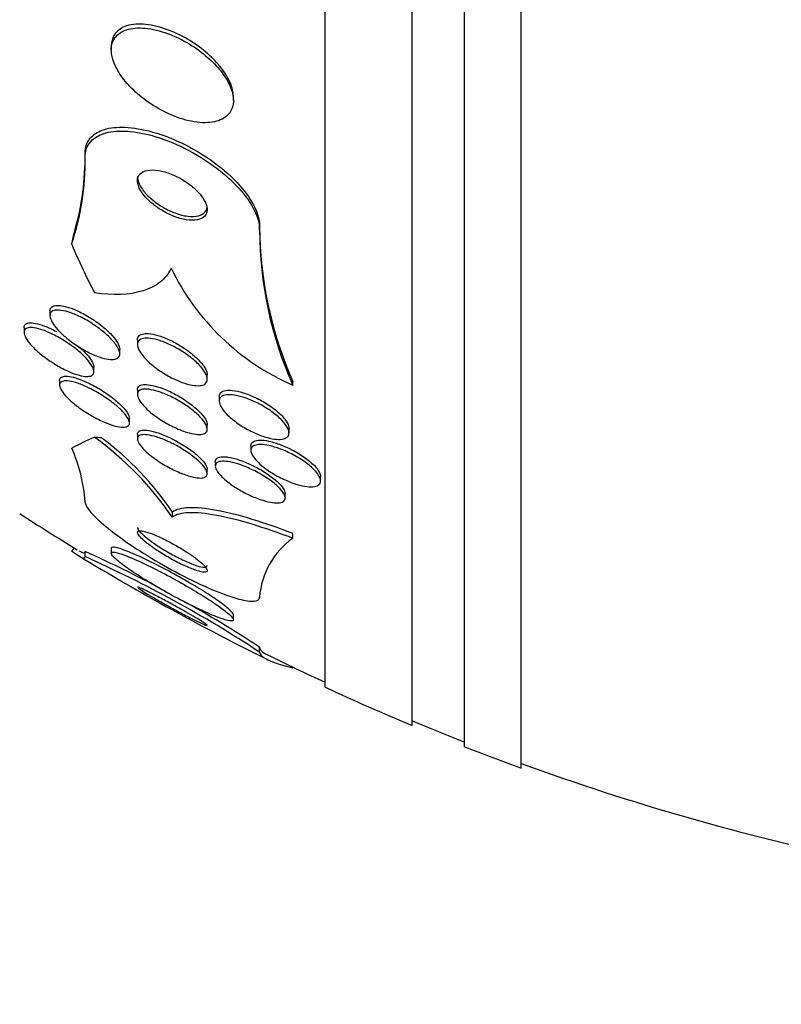
# Model space of a CAD drawing. Units: millimetres. Extents: x 0 to 835, y 0 to 1165.
# Drawn here: x 650 to 659, y 766 to 778 of the extents above; entities that cross this region are included whole.
import ezdxf
from ezdxf import colors
from ezdxf.entities.mleader import LeaderData, LeaderLine
from ezdxf.math import Vec2, Vec3

# ---------------------------------------------------------------- set-up
doc = ezdxf.new("R2010")
doc.units = ezdxf.units.MM
doc.layers.add('DV3_Défaut', color=7, linetype='Continuous')
doc.layers.add('Défaut', color=7, linetype='Continuous')

# ---------------------------------------------------------------- blocks, each defined once
blk = doc.blocks.new('_DOT')
at = {"color": 0}
blk.add_line((0, 0), (-1, 0), dxfattribs=at)
at = {"color": 0, "const_width": 0.333}
blk.add_lwpolyline([(-0.1665, 0, 1), (0.1665, 0, 1)], format="xyb", close=True, dxfattribs=at)
blk = doc.blocks.new('SE2')
at = {"layer": 'DV3_Défaut', "color": 7, "linetype": 'Continuous'}
for p, q in [((656.195, 769.193), (656.195, 822.86)), ((655.545, 769.438), (655.545, 822.615)), ((654.945, 769.681), (654.945, 822.372)), ((653.945, 770.121), (653.945, 821.932)), ((651.495, 777.467), (651.495, 777.422)), ((652.895, 776.846), (652.895, 776.888)), ((651.195, 776.194), (651.195, 776.238)), ((653.195, 775.359), (653.195, 775.402)), ((650.792, 774.431), (650.792, 774.378)), ((650.495, 774.242), (650.495, 774.186)), ((651.592, 773.942), (651.592, 773.995)), ((651.795, 774.099), (651.795, 774.048)), ((651.295, 773.739), (651.295, 773.792)), ((652.595, 773.65), (652.595, 773.7)), ((650.902, 773.636), (650.902, 773.581)), ((653.576, 773.582), (653.576, 773.625)), ((651.795, 773.527), (651.795, 773.475)), ((652.733, 773.449), (652.733, 773.398)), ((651.702, 773.15), (651.702, 773.203)), ((652.595, 773.079), (652.595, 773.128)), ((651.795, 773.019), (651.795, 772.965)), ((653.533, 773.035), (653.533, 773.086)), ((653.094, 772.885), (653.094, 772.834)), ((652.687, 772.705), (652.687, 772.654)), ((652.595, 772.569), (652.595, 772.62)), ((653.894, 772.483), (653.894, 772.536)), ((653.487, 772.289), (653.487, 772.34)), ((652.195, 772.07), (652.195, 772.127)), ((653.576, 771.827), (653.576, 771.883)), ((651.195, 771.617), (651.195, 771.675)), ((651.495, 771.71), (651.495, 771.651)), ((652.895, 770.897), (652.895, 770.95)), ((653.195, 770.523), (653.195, 770.579)), ((653.576, 770.342), (653.576, 770.351))]:
    blk.add_line(p, q, dxfattribs=at)
for centre, radius, start, end in [((648.254, 776.139), 2.941, 341.3246, 1.0582), ((648.139, 776.195), 3.056, 343.8873, 0.8096), ((657.638, 775.425), 4.443, 180.3029, 203.9043), ((657.63, 775.381), 4.436, 180.278, 203.9237), ((654.695, 776.144), 2.796, 205.8975, 246.4028), ((649.096, 769.943), 3.758, 34.4736, 54.0002), ((649.283, 770.16), 3.514, 34.0397, 53.2519), ((649.37, 772.115), 1.83, 4.0803, 24.0627), ((665.945, 796.027), 28.5, 237.0532, 238.618), ((654.111, 771.079), 0.92, 125.5999, 175.495), ((665.945, 796.027), 28.55, 238.7126, 243.6785), ((645.235, 758.434), 14.521, 61.9202, 65.7657), ((645.276, 758.424), 14.46, 56.7968, 65.8386), ((645.235, 758.434), 14.521, 56.7579, 60.8803), ((665.945, 796.027), 28.5, 243.6275, 245.0989), ((665.945, 796.027), 28.55, 245.1455, 247.3383), ((665.945, 796.027), 28.5, 247.2963, 248.5978), ((665.945, 796.027), 28.55, 248.6371, 250.0313), ((665.945, 796.027), 28.5, 249.9948, 258.0773)]:
    blk.add_arc(centre, radius, start, end, dxfattribs=at)
for centre, major_axis, ratio, start_param, end_param in [((639.195, 776.455), (12, 0), 0.65522, -0.160569, -0.141393), ((665.945, 777.896), (-15.463, 0), 0.65522, 0.269604, 0.32732), ((665.945, 772.273), (-15.463, 0), 0.142786, -0.327863, -0.269604), ((650.245, 772.742), (1.999, 0), 0.142786, 0.963749, 1.011597), ((639.195, 771.958), (12, 0), 0.142786, -0.160569, -0.141393)]:
    blk.add_ellipse(centre, major_axis=major_axis, ratio=ratio, start_param=start_param, end_param=end_param, dxfattribs=at)
for points, knots in [([(652.895, 776.886), (652.895, 776.9), (652.893, 776.915), (652.891, 776.93), (652.885, 776.978), (652.868, 777.03), (652.842, 777.081), (652.816, 777.134), (652.78, 777.188), (652.738, 777.239), (652.692, 777.295), (652.637, 777.349), (652.579, 777.398), (652.514, 777.453), (652.442, 777.504), (652.368, 777.547), (652.287, 777.594), (652.201, 777.634), (652.118, 777.662), (652.029, 777.693), (651.941, 777.712), (651.861, 777.717), (651.782, 777.722), (651.709, 777.714), (651.65, 777.691), (651.598, 777.67), (651.555, 777.637), (651.528, 777.594), (651.506, 777.559), (651.495, 777.516), (651.495, 777.468)], [0, 0, 0, 0, 0.0281098, 0.0281098, 0.0281098, 0.116428, 0.116428, 0.116428, 0.2064807, 0.2064807, 0.2064807, 0.3043357, 0.3043357, 0.3043357, 0.4139939, 0.4139939, 0.4139939, 0.5362045, 0.5362045, 0.5362045, 0.6662754, 0.6662754, 0.6662754, 0.7935763, 0.7935763, 0.7935763, 0.9071003, 0.9071003, 0.9071003, 1, 1, 1, 1]), ([(651.507, 777.334), (651.521, 777.28), (651.547, 777.223), (651.581, 777.167), (651.616, 777.111), (651.66, 777.055), (651.71, 777.002), (651.764, 776.946), (651.826, 776.892), (651.891, 776.845), (651.964, 776.791), (652.043, 776.744), (652.122, 776.705), (652.208, 776.664), (652.297, 776.631), (652.382, 776.612), (652.468, 776.592), (652.553, 776.584), (652.626, 776.592), (652.695, 776.599), (652.756, 776.619), (652.801, 776.652), (652.841, 776.681), (652.87, 776.721), (652.884, 776.769), (652.897, 776.81), (652.898, 776.859), (652.888, 776.91), (652.878, 776.959), (652.858, 777.011), (652.829, 777.063), (652.8, 777.116), (652.761, 777.17), (652.717, 777.221), (652.668, 777.277), (652.611, 777.331), (652.55, 777.379), (652.482, 777.434), (652.407, 777.483), (652.332, 777.524), (652.248, 777.57), (652.161, 777.607), (652.077, 777.632), (651.989, 777.659), (651.902, 777.674), (651.824, 777.675), (651.749, 777.676), (651.68, 777.663), (651.625, 777.636), (651.578, 777.612), (651.54, 777.577), (651.518, 777.532), (651.499, 777.493), (651.491, 777.446), (651.496, 777.395), (651.498, 777.375), (651.501, 777.355), (651.507, 777.334)], [0, 0, 0, 0, 0.047807, 0.047807, 0.047807, 0.095364, 0.095364, 0.095364, 0.146713, 0.146713, 0.146713, 0.204673, 0.204673, 0.204673, 0.268241, 0.268241, 0.268241, 0.333374, 0.333374, 0.333374, 0.3942, 0.3942, 0.3942, 0.44717, 0.44717, 0.44717, 0.493667, 0.493667, 0.493667, 0.537729, 0.537729, 0.537729, 0.58318, 0.58318, 0.58318, 0.632897, 0.632897, 0.632897, 0.688679, 0.688679, 0.688679, 0.75055, 0.75055, 0.75055, 0.815682, 0.815682, 0.815682, 0.878484, 0.878484, 0.878484, 0.933896, 0.933896, 0.933896, 0.981644, 0.981644, 0.981644, 1, 1, 1, 1]), ([(651.195, 776.238), (651.195, 776.248), (651.195, 776.258), (651.196, 776.268), (651.201, 776.324), (651.221, 776.373), (651.254, 776.412), (651.287, 776.452), (651.335, 776.483), (651.392, 776.504), (651.455, 776.527), (651.532, 776.538), (651.615, 776.538), (651.71, 776.537), (651.816, 776.522), (651.925, 776.495), (652.045, 776.464), (652.173, 776.417), (652.298, 776.358), (652.426, 776.296), (652.555, 776.22), (652.673, 776.134), (652.783, 776.053), (652.886, 775.961), (652.969, 775.867), (653.041, 775.786), (653.1, 775.699), (653.139, 775.618), (653.173, 775.546), (653.192, 775.476), (653.194, 775.414), (653.194, 775.41), (653.195, 775.406), (653.195, 775.402)], [0, 0, 0, 0, 0.015464, 0.015464, 0.015464, 0.104022, 0.104022, 0.104022, 0.195755, 0.195755, 0.195755, 0.298187, 0.298187, 0.298187, 0.414159, 0.414159, 0.414159, 0.541857, 0.541857, 0.541857, 0.6729, 0.6729, 0.6729, 0.795074, 0.795074, 0.795074, 0.901043, 0.901043, 0.901043, 0.993686, 0.993686, 0.993686, 1, 1, 1, 1]), ([(651.195, 776.194), (651.195, 776.223), (651.198, 776.251), (651.206, 776.277), (651.221, 776.328), (651.251, 776.372), (651.292, 776.405), (651.336, 776.44), (651.393, 776.465), (651.459, 776.479), (651.534, 776.495), (651.621, 776.498), (651.714, 776.489), (651.818, 776.479), (651.933, 776.453), (652.049, 776.415), (652.175, 776.373), (652.306, 776.315), (652.432, 776.245), (652.556, 776.176), (652.68, 776.092), (652.788, 776), (652.886, 775.918), (652.975, 775.826), (653.042, 775.735), (653.101, 775.656), (653.145, 775.575), (653.17, 775.5), (653.186, 775.45), (653.195, 775.403), (653.195, 775.359)], [0, 0, 0, 0, 0.045029, 0.045029, 0.045029, 0.135128, 0.135128, 0.135128, 0.229992, 0.229992, 0.229992, 0.336953, 0.336953, 0.336953, 0.457431, 0.457431, 0.457431, 0.587433, 0.587433, 0.587433, 0.716623, 0.716623, 0.716623, 0.833432, 0.833432, 0.833432, 0.934028, 0.934028, 0.934028, 1, 1, 1, 1]), ([(651.816, 775.841), (651.83, 775.812), (651.85, 775.781), (651.875, 775.751), (651.9, 775.722), (651.929, 775.692), (651.961, 775.666), (651.996, 775.637), (652.034, 775.609), (652.073, 775.586), (652.117, 775.559), (652.163, 775.536), (652.208, 775.518), (652.258, 775.499), (652.307, 775.484), (652.353, 775.477), (652.4, 775.469), (652.445, 775.469), (652.482, 775.476), (652.517, 775.483), (652.546, 775.497), (652.566, 775.517), (652.583, 775.536), (652.593, 775.559), (652.594, 775.587), (652.596, 775.611), (652.59, 775.638), (652.578, 775.666), (652.567, 775.693), (652.55, 775.721), (652.529, 775.749), (652.508, 775.777), (652.481, 775.806), (652.452, 775.832), (652.42, 775.861), (652.385, 775.889), (652.348, 775.913), (652.306, 775.941), (652.262, 775.965), (652.218, 775.984), (652.169, 776.006), (652.12, 776.023), (652.074, 776.034), (652.025, 776.045), (651.978, 776.05), (651.938, 776.047), (651.899, 776.044), (651.865, 776.034), (651.84, 776.016), (651.818, 776.001), (651.803, 775.979), (651.797, 775.953), (651.792, 775.93), (651.794, 775.903), (651.803, 775.875), (651.807, 775.864), (651.811, 775.852), (651.816, 775.841)], [0, 0, 0, 0, 0.047448, 0.047448, 0.047448, 0.094649, 0.094649, 0.094649, 0.145569, 0.145569, 0.145569, 0.203194, 0.203194, 0.203194, 0.266743, 0.266743, 0.266743, 0.332322, 0.332322, 0.332322, 0.393847, 0.393847, 0.393847, 0.44728, 0.44728, 0.44728, 0.493784, 0.493784, 0.493784, 0.537548, 0.537548, 0.537548, 0.582592, 0.582592, 0.582592, 0.631931, 0.631931, 0.631931, 0.687483, 0.687483, 0.687483, 0.749383, 0.749383, 0.749383, 0.814832, 0.814832, 0.814832, 0.878119, 0.878119, 0.878119, 0.933926, 0.933926, 0.933926, 0.981803, 0.981803, 0.981803, 1, 1, 1, 1]), ([(651.795, 775.971), (651.795, 775.951), (651.799, 775.93), (651.807, 775.908), (651.816, 775.882), (651.831, 775.854), (651.851, 775.826), (651.858, 775.816), (651.866, 775.806), (651.874, 775.796)], [0, 0, 0, 0, 0.3816, 0.3816, 0.3816, 0.838011, 0.838011, 0.838011, 1, 1, 1, 1]), ([(651.874, 775.796), (651.901, 775.763), (651.935, 775.73), (651.972, 775.701), (652.008, 775.671), (652.048, 775.644), (652.088, 775.62), (652.133, 775.594), (652.18, 775.572), (652.226, 775.555), (652.275, 775.536), (652.325, 775.523), (652.371, 775.518), (652.417, 775.512), (652.46, 775.513), (652.495, 775.522), (652.528, 775.53), (652.555, 775.546), (652.572, 775.568), (652.587, 775.586), (652.595, 775.61), (652.595, 775.636)], [0, 0, 0, 0, 0.1310312, 0.1310312, 0.1310312, 0.2612361, 0.2612361, 0.2612361, 0.4054643, 0.4054643, 0.4054643, 0.5638271, 0.5638271, 0.5638271, 0.7255142, 0.7255142, 0.7255142, 0.8753792, 0.8753792, 0.8753792, 1, 1, 1, 1]), ([(652.18, 774.923), (652.151, 774.858), (652.109, 774.805), (652, 774.718), (651.932, 774.684), (651.703, 774.615), (651.513, 774.609), (651.303, 774.639)], [0, 0, 0, 0, 0.25, 0.25, 0.5, 0.5, 1, 1, 1, 1]), ([(650.792, 774.433), (650.792, 774.437), (650.792, 774.44), (650.793, 774.443), (650.795, 774.459), (650.803, 774.472), (650.816, 774.481), (650.829, 774.49), (650.848, 774.495), (650.869, 774.496), (650.893, 774.497), (650.921, 774.494), (650.951, 774.487), (650.986, 774.48), (651.024, 774.467), (651.064, 774.452), (651.109, 774.434), (651.156, 774.41), (651.203, 774.384), (651.254, 774.355), (651.306, 774.322), (651.354, 774.286), (651.402, 774.25), (651.448, 774.211), (651.485, 774.172), (651.514, 774.143), (651.538, 774.113), (651.556, 774.086), (651.574, 774.058), (651.586, 774.031), (651.59, 774.009), (651.591, 774.003), (651.592, 773.998), (651.592, 773.993)], [0, 0, 0, 0, 0.017127, 0.017127, 0.017127, 0.103027, 0.103027, 0.103027, 0.188274, 0.188274, 0.188274, 0.280764, 0.280764, 0.280764, 0.386058, 0.386058, 0.386058, 0.506697, 0.506697, 0.506697, 0.639499, 0.639499, 0.639499, 0.77341, 0.77341, 0.77341, 0.873595, 0.873595, 0.873595, 0.974522, 0.974522, 0.974522, 1, 1, 1, 1]), ([(650.877, 774.221), (650.853, 774.249), (650.832, 774.277), (650.817, 774.302), (650.803, 774.328), (650.794, 774.352), (650.792, 774.372), (650.791, 774.391), (650.795, 774.407), (650.805, 774.418), (650.815, 774.429), (650.83, 774.436), (650.85, 774.44), (650.87, 774.444), (650.895, 774.443), (650.922, 774.439), (650.954, 774.435), (650.989, 774.425), (651.025, 774.413), (651.067, 774.398), (651.112, 774.378), (651.157, 774.356), (651.207, 774.33), (651.259, 774.299), (651.307, 774.266), (651.357, 774.232), (651.406, 774.194), (651.448, 774.155), (651.487, 774.119), (651.522, 774.081), (651.547, 774.046), (651.568, 774.016), (651.583, 773.987), (651.589, 773.963), (651.594, 773.942), (651.592, 773.924), (651.585, 773.91), (651.578, 773.897), (651.565, 773.888), (651.548, 773.882), (651.53, 773.876), (651.507, 773.875), (651.481, 773.877), (651.453, 773.879), (651.42, 773.886), (651.386, 773.896), (651.346, 773.908), (651.304, 773.924), (651.261, 773.945), (651.212, 773.967), (651.162, 773.995), (651.114, 774.026), (651.063, 774.059), (651.013, 774.096), (650.968, 774.134), (650.935, 774.162), (650.904, 774.192), (650.877, 774.221)], [0, 0, 0, 0, 0.047421, 0.047421, 0.047421, 0.095145, 0.095145, 0.095145, 0.139121, 0.139121, 0.139121, 0.181422, 0.181422, 0.181422, 0.226235, 0.226235, 0.226235, 0.276684, 0.276684, 0.276684, 0.334613, 0.334613, 0.334613, 0.399501, 0.399501, 0.399501, 0.467051, 0.467051, 0.467051, 0.530054, 0.530054, 0.530054, 0.583547, 0.583547, 0.583547, 0.629006, 0.629006, 0.629006, 0.671431, 0.671431, 0.671431, 0.715338, 0.715338, 0.715338, 0.764021, 0.764021, 0.764021, 0.81968, 0.81968, 0.81968, 0.882658, 0.882658, 0.882658, 0.949953, 0.949953, 0.949953, 1, 1, 1, 1]), ([(650.588, 774.028), (650.563, 774.054), (650.541, 774.081), (650.525, 774.106), (650.51, 774.131), (650.499, 774.155), (650.496, 774.174), (650.493, 774.192), (650.496, 774.207), (650.504, 774.218), (650.512, 774.229), (650.526, 774.236), (650.543, 774.24), (650.562, 774.243), (650.586, 774.243), (650.612, 774.239), (650.642, 774.234), (650.676, 774.225), (650.712, 774.212), (650.753, 774.198), (650.798, 774.178), (650.843, 774.155), (650.893, 774.129), (650.945, 774.099), (650.994, 774.066), (651.045, 774.031), (651.096, 773.993), (651.14, 773.955), (651.173, 773.925), (651.204, 773.894), (651.229, 773.864), (651.254, 773.834), (651.273, 773.805), (651.284, 773.78), (651.294, 773.758), (651.297, 773.738), (651.293, 773.723), (651.29, 773.709), (651.281, 773.698), (651.267, 773.691), (651.253, 773.684), (651.234, 773.681), (651.212, 773.681), (651.187, 773.682), (651.158, 773.687), (651.126, 773.695), (651.09, 773.705), (651.05, 773.719), (651.009, 773.737), (650.963, 773.758), (650.914, 773.783), (650.866, 773.812), (650.814, 773.843), (650.761, 773.878), (650.714, 773.915), (650.667, 773.951), (650.624, 773.99), (650.588, 774.028)], [0, 0, 0, 0, 0.046682, 0.046682, 0.046682, 0.093663, 0.093663, 0.093663, 0.136996, 0.136996, 0.136996, 0.178869, 0.178869, 0.178869, 0.22353, 0.22353, 0.22353, 0.274144, 0.274144, 0.274144, 0.332572, 0.332572, 0.332572, 0.39819, 0.39819, 0.39819, 0.466354, 0.466354, 0.466354, 0.518801, 0.518801, 0.518801, 0.571705, 0.571705, 0.571705, 0.617689, 0.617689, 0.617689, 0.659834, 0.659834, 0.659834, 0.702868, 0.702868, 0.702868, 0.750358, 0.750358, 0.750358, 0.804798, 0.804798, 0.804798, 0.867018, 0.867018, 0.867018, 0.934627, 0.934627, 0.934627, 1, 1, 1, 1]), ([(650.504, 774.273), (650.513, 774.285), (650.529, 774.292), (650.55, 774.295), (650.571, 774.297), (650.597, 774.296), (650.625, 774.29), (650.657, 774.284), (650.693, 774.274), (650.73, 774.259), (650.773, 774.243), (650.819, 774.222), (650.865, 774.197)], [0, 0, 0, 0, 0.229626, 0.229626, 0.229626, 0.457736, 0.457736, 0.457736, 0.7092, 0.7092, 0.7092, 1, 1, 1, 1]), ([(651.872, 773.9), (651.848, 773.927), (651.828, 773.955), (651.815, 773.98), (651.802, 774.005), (651.794, 774.029), (651.795, 774.049), (651.795, 774.068), (651.801, 774.084), (651.813, 774.095), (651.825, 774.106), (651.842, 774.114), (651.864, 774.118), (651.886, 774.122), (651.914, 774.122), (651.943, 774.118), (651.977, 774.113), (652.014, 774.105), (652.052, 774.092), (652.095, 774.078), (652.141, 774.059), (652.186, 774.037), (652.236, 774.012), (652.286, 773.983), (652.333, 773.952), (652.381, 773.92), (652.427, 773.884), (652.466, 773.848), (652.503, 773.814), (652.535, 773.778), (652.557, 773.745), (652.576, 773.716), (652.589, 773.688), (652.593, 773.665), (652.597, 773.644), (652.594, 773.625), (652.584, 773.611), (652.575, 773.598), (652.561, 773.588), (652.541, 773.582), (652.522, 773.576), (652.497, 773.574), (652.469, 773.576), (652.439, 773.577), (652.404, 773.584), (652.368, 773.594), (652.327, 773.605), (652.284, 773.621), (652.24, 773.641), (652.192, 773.662), (652.142, 773.689), (652.095, 773.718), (652.045, 773.749), (651.997, 773.783), (651.955, 773.819), (651.924, 773.845), (651.896, 773.873), (651.872, 773.9)], [0, 0, 0, 0, 0.048263, 0.048263, 0.048263, 0.096788, 0.096788, 0.096788, 0.142029, 0.142029, 0.142029, 0.185853, 0.185853, 0.185853, 0.231976, 0.231976, 0.231976, 0.28316, 0.28316, 0.28316, 0.340864, 0.340864, 0.340864, 0.404329, 0.404329, 0.404329, 0.469647, 0.469647, 0.469647, 0.530865, 0.530865, 0.530865, 0.584135, 0.584135, 0.584135, 0.630676, 0.630676, 0.630676, 0.674598, 0.674598, 0.674598, 0.719844, 0.719844, 0.719844, 0.76937, 0.76937, 0.76937, 0.825034, 0.825034, 0.825034, 0.886901, 0.886901, 0.886901, 0.952141, 0.952141, 0.952141, 1, 1, 1, 1]), ([(651.795, 774.101), (651.795, 774.107), (651.795, 774.113), (651.796, 774.118), (651.8, 774.134), (651.81, 774.148), (651.825, 774.157), (651.84, 774.166), (651.861, 774.171), (651.885, 774.173), (651.91, 774.174), (651.941, 774.172), (651.973, 774.165), (652.009, 774.158), (652.049, 774.146), (652.09, 774.131), (652.136, 774.114), (652.183, 774.092), (652.23, 774.066), (652.28, 774.039), (652.33, 774.007), (652.376, 773.974), (652.422, 773.94), (652.464, 773.903), (652.499, 773.867), (652.531, 773.834), (652.557, 773.8), (652.573, 773.77), (652.587, 773.744), (652.595, 773.72), (652.595, 773.699)], [0, 0, 0, 0, 0.028738, 0.028738, 0.028738, 0.117438, 0.117438, 0.117438, 0.205602, 0.205602, 0.205602, 0.300266, 0.300266, 0.300266, 0.406285, 0.406285, 0.406285, 0.525505, 0.525505, 0.525505, 0.654621, 0.654621, 0.654621, 0.784016, 0.784016, 0.784016, 0.90197, 0.90197, 0.90197, 1, 1, 1, 1]), ([(651.118, 774.026), (651.132, 774.014), (651.146, 774.002), (651.159, 773.99), (651.191, 773.961), (651.219, 773.931), (651.241, 773.902), (651.263, 773.874), (651.28, 773.846), (651.288, 773.823), (651.292, 773.811), (651.295, 773.799), (651.295, 773.789)], [0, 0, 0, 0, 0.14145, 0.14145, 0.14145, 0.481442, 0.481442, 0.481442, 0.824227, 0.824227, 0.824227, 1, 1, 1, 1]), ([(650.902, 773.637), (650.902, 773.639), (650.902, 773.641), (650.902, 773.643), (650.904, 773.657), (650.911, 773.668), (650.924, 773.674), (650.936, 773.681), (650.954, 773.685), (650.975, 773.684), (650.999, 773.684), (651.027, 773.68), (651.058, 773.672), (651.094, 773.663), (651.133, 773.649), (651.175, 773.632), (651.221, 773.612), (651.27, 773.588), (651.319, 773.561), (651.371, 773.532), (651.424, 773.498), (651.472, 773.463), (651.519, 773.429), (651.564, 773.393), (651.6, 773.357), (651.627, 773.331), (651.651, 773.305), (651.668, 773.281), (651.685, 773.257), (651.696, 773.235), (651.7, 773.216), (651.701, 773.211), (651.702, 773.206), (651.702, 773.201)], [0, 0, 0, 0, 0.012424, 0.012424, 0.012424, 0.097364, 0.097364, 0.097364, 0.184679, 0.184679, 0.184679, 0.28132, 0.28132, 0.28132, 0.391909, 0.391909, 0.391909, 0.517292, 0.517292, 0.517292, 0.651624, 0.651624, 0.651624, 0.78188, 0.78188, 0.78188, 0.876753, 0.876753, 0.876753, 0.972171, 0.972171, 0.972171, 1, 1, 1, 1]), ([(651.004, 773.426), (650.977, 773.452), (650.955, 773.477), (650.938, 773.501), (650.921, 773.525), (650.909, 773.547), (650.905, 773.565), (650.9, 773.583), (650.902, 773.597), (650.909, 773.608), (650.916, 773.618), (650.929, 773.625), (650.945, 773.628), (650.963, 773.632), (650.986, 773.632), (651.012, 773.628), (651.041, 773.624), (651.075, 773.615), (651.112, 773.603), (651.153, 773.589), (651.198, 773.57), (651.243, 773.548), (651.293, 773.523), (651.345, 773.494), (651.395, 773.462), (651.446, 773.43), (651.496, 773.394), (651.541, 773.358), (651.575, 773.33), (651.606, 773.301), (651.631, 773.273), (651.657, 773.245), (651.677, 773.218), (651.689, 773.194), (651.699, 773.174), (651.704, 773.155), (651.702, 773.14), (651.699, 773.127), (651.692, 773.116), (651.679, 773.11), (651.666, 773.103), (651.648, 773.1), (651.626, 773.1), (651.602, 773.1), (651.573, 773.105), (651.541, 773.113), (651.505, 773.122), (651.465, 773.136), (651.424, 773.153), (651.377, 773.173), (651.328, 773.198), (651.279, 773.225), (651.227, 773.254), (651.175, 773.288), (651.127, 773.323), (651.082, 773.356), (651.039, 773.392), (651.004, 773.426)], [0, 0, 0, 0, 0.04642, 0.04642, 0.04642, 0.0931, 0.0931, 0.0931, 0.136632, 0.136632, 0.136632, 0.17923, 0.17923, 0.17923, 0.224858, 0.224858, 0.224858, 0.276432, 0.276432, 0.276432, 0.335483, 0.335483, 0.335483, 0.400963, 0.400963, 0.400963, 0.468026, 0.468026, 0.468026, 0.51959, 0.51959, 0.51959, 0.571556, 0.571556, 0.571556, 0.617322, 0.617322, 0.617322, 0.659969, 0.659969, 0.659969, 0.703881, 0.703881, 0.703881, 0.752372, 0.752372, 0.752372, 0.807673, 0.807673, 0.807673, 0.870221, 0.870221, 0.870221, 0.937231, 0.937231, 0.937231, 1, 1, 1, 1]), ([(651.795, 773.529), (651.795, 773.534), (651.795, 773.538), (651.796, 773.542), (651.799, 773.556), (651.808, 773.568), (651.822, 773.576), (651.836, 773.584), (651.856, 773.588), (651.88, 773.589), (651.905, 773.589), (651.935, 773.586), (651.968, 773.579), (652.005, 773.571), (652.045, 773.558), (652.087, 773.542), (652.133, 773.524), (652.182, 773.502), (652.23, 773.476), (652.281, 773.449), (652.331, 773.417), (652.378, 773.384), (652.423, 773.352), (652.465, 773.317), (652.5, 773.283), (652.531, 773.252), (652.556, 773.221), (652.573, 773.194), (652.587, 773.17), (652.594, 773.147), (652.595, 773.129), (652.595, 773.129), (652.595, 773.128), (652.595, 773.128)], [0, 0, 0, 0, 0.023313, 0.023313, 0.023313, 0.111308, 0.111308, 0.111308, 0.200714, 0.200714, 0.200714, 0.297983, 0.297983, 0.297983, 0.407316, 0.407316, 0.407316, 0.529464, 0.529464, 0.529464, 0.659544, 0.659544, 0.659544, 0.786852, 0.786852, 0.786852, 0.900706, 0.900706, 0.900706, 0.998961, 0.998961, 0.998961, 1, 1, 1, 1]), ([(651.883, 773.328), (651.858, 773.353), (651.837, 773.379), (651.822, 773.403), (651.807, 773.427), (651.797, 773.449), (651.795, 773.468), (651.793, 773.486), (651.797, 773.501), (651.807, 773.512), (651.817, 773.523), (651.832, 773.53), (651.852, 773.534), (651.872, 773.538), (651.898, 773.537), (651.927, 773.534), (651.959, 773.53), (651.995, 773.521), (652.033, 773.509), (652.076, 773.495), (652.122, 773.477), (652.168, 773.455), (652.217, 773.432), (652.268, 773.404), (652.317, 773.373), (652.365, 773.343), (652.413, 773.308), (652.453, 773.274), (652.491, 773.242), (652.524, 773.208), (652.549, 773.177), (652.57, 773.15), (652.584, 773.124), (652.591, 773.102), (652.596, 773.082), (652.596, 773.065), (652.589, 773.051), (652.582, 773.039), (652.569, 773.029), (652.552, 773.023), (652.534, 773.017), (652.511, 773.015), (652.485, 773.017), (652.456, 773.018), (652.422, 773.025), (652.387, 773.034), (652.347, 773.045), (652.303, 773.061), (652.259, 773.079), (652.211, 773.1), (652.16, 773.126), (652.112, 773.154), (652.062, 773.184), (652.013, 773.217), (651.969, 773.251), (651.938, 773.276), (651.908, 773.302), (651.883, 773.328)], [0, 0, 0, 0, 0.047549, 0.047549, 0.047549, 0.095332, 0.095332, 0.095332, 0.140237, 0.140237, 0.140237, 0.184258, 0.184258, 0.184258, 0.230969, 0.230969, 0.230969, 0.282969, 0.282969, 0.282969, 0.341477, 0.341477, 0.341477, 0.405363, 0.405363, 0.405363, 0.470362, 0.470362, 0.470362, 0.530596, 0.530596, 0.530596, 0.582852, 0.582852, 0.582852, 0.628891, 0.628891, 0.628891, 0.672877, 0.672877, 0.672877, 0.718602, 0.718602, 0.718602, 0.768876, 0.768876, 0.768876, 0.825362, 0.825362, 0.825362, 0.887804, 0.887804, 0.887804, 0.952978, 0.952978, 0.952978, 1, 1, 1, 1]), ([(652.779, 773.294), (652.761, 773.319), (652.747, 773.343), (652.739, 773.364), (652.732, 773.386), (652.731, 773.406), (652.736, 773.422), (652.741, 773.437), (652.753, 773.449), (652.769, 773.458), (652.786, 773.466), (652.808, 773.471), (652.834, 773.472), (652.862, 773.474), (652.895, 773.47), (652.929, 773.464), (652.967, 773.456), (653.009, 773.444), (653.052, 773.429), (653.098, 773.412), (653.147, 773.39), (653.194, 773.365), (653.243, 773.339), (653.292, 773.309), (653.336, 773.278), (653.379, 773.247), (653.418, 773.213), (653.45, 773.18), (653.479, 773.15), (653.502, 773.12), (653.516, 773.093), (653.528, 773.068), (653.534, 773.045), (653.532, 773.026), (653.531, 773.009), (653.522, 772.994), (653.508, 772.984), (653.495, 772.973), (653.475, 772.966), (653.452, 772.963), (653.427, 772.959), (653.397, 772.96), (653.365, 772.964), (653.33, 772.969), (653.29, 772.978), (653.25, 772.991), (653.205, 773.006), (653.158, 773.025), (653.112, 773.047), (653.063, 773.07), (653.013, 773.098), (652.968, 773.128), (652.922, 773.159), (652.879, 773.192), (652.843, 773.225), (652.818, 773.248), (652.797, 773.272), (652.779, 773.294)], [0, 0, 0, 0, 0.046968, 0.046968, 0.046968, 0.094081, 0.094081, 0.094081, 0.139479, 0.139479, 0.139479, 0.185332, 0.185332, 0.185332, 0.234533, 0.234533, 0.234533, 0.288949, 0.288949, 0.288949, 0.34886, 0.34886, 0.34886, 0.412148, 0.412148, 0.412148, 0.474373, 0.474373, 0.474373, 0.531112, 0.531112, 0.531112, 0.581252, 0.581252, 0.581252, 0.627265, 0.627265, 0.627265, 0.672746, 0.672746, 0.672746, 0.720761, 0.720761, 0.720761, 0.773464, 0.773464, 0.773464, 0.831703, 0.831703, 0.831703, 0.894238, 0.894238, 0.894238, 0.957286, 0.957286, 0.957286, 1, 1, 1, 1]), ([(652.733, 773.451), (652.733, 773.461), (652.734, 773.47), (652.738, 773.478), (652.745, 773.493), (652.757, 773.504), (652.775, 773.512), (652.793, 773.52), (652.816, 773.524), (652.843, 773.524), (652.855, 773.524), (652.867, 773.523), (652.881, 773.522)], [0, 0, 0, 0, 0.180595, 0.180595, 0.180595, 0.512913, 0.512913, 0.512913, 0.850945, 0.850945, 0.850945, 1, 1, 1, 1]), ([(652.881, 773.522), (652.918, 773.518), (652.962, 773.509), (653.006, 773.495), (653.051, 773.481), (653.098, 773.463), (653.144, 773.441), (653.194, 773.418), (653.243, 773.39), (653.289, 773.36), (653.335, 773.33), (653.379, 773.297), (653.416, 773.264), (653.45, 773.233), (653.48, 773.201), (653.5, 773.171), (653.518, 773.144), (653.529, 773.119), (653.532, 773.097), (653.532, 773.093), (653.533, 773.089), (653.533, 773.085)], [0, 0, 0, 0, 0.161572, 0.161572, 0.161572, 0.322501, 0.322501, 0.322501, 0.494355, 0.494355, 0.494355, 0.667929, 0.667929, 0.667929, 0.829865, 0.829865, 0.829865, 0.973315, 0.973315, 0.973315, 1, 1, 1, 1]), ([(651.896, 772.818), (651.87, 772.842), (651.847, 772.866), (651.83, 772.889), (651.813, 772.911), (651.801, 772.932), (651.797, 772.95), (651.793, 772.967), (651.794, 772.981), (651.802, 772.991), (651.809, 773.002), (651.822, 773.009), (651.84, 773.012), (651.859, 773.016), (651.883, 773.016), (651.91, 773.012), (651.94, 773.008), (651.976, 773), (652.013, 772.988), (652.055, 772.975), (652.101, 772.957), (652.147, 772.936), (652.197, 772.913), (652.249, 772.886), (652.298, 772.857), (652.347, 772.827), (652.396, 772.794), (652.439, 772.761), (652.477, 772.731), (652.512, 772.699), (652.539, 772.67), (652.561, 772.644), (652.578, 772.62), (652.587, 772.599), (652.595, 772.58), (652.597, 772.564), (652.592, 772.551), (652.588, 772.539), (652.577, 772.53), (652.562, 772.525), (652.547, 772.519), (652.525, 772.517), (652.501, 772.518), (652.473, 772.52), (652.441, 772.526), (652.406, 772.535), (652.367, 772.546), (652.324, 772.561), (652.28, 772.579), (652.232, 772.599), (652.181, 772.624), (652.132, 772.652), (652.081, 772.68), (652.031, 772.712), (651.985, 772.745), (651.953, 772.769), (651.922, 772.794), (651.896, 772.818)], [0, 0, 0, 0, 0.046842, 0.046842, 0.046842, 0.093895, 0.093895, 0.093895, 0.138392, 0.138392, 0.138392, 0.182475, 0.182475, 0.182475, 0.229634, 0.229634, 0.229634, 0.282356, 0.282356, 0.282356, 0.341661, 0.341661, 0.341661, 0.406066, 0.406066, 0.406066, 0.470928, 0.470928, 0.470928, 0.53036, 0.53036, 0.53036, 0.581683, 0.581683, 0.581683, 0.627174, 0.627174, 0.627174, 0.671099, 0.671099, 0.671099, 0.717167, 0.717167, 0.717167, 0.768087, 0.768087, 0.768087, 0.825368, 0.825368, 0.825368, 0.888455, 0.888455, 0.888455, 0.953722, 0.953722, 0.953722, 1, 1, 1, 1]), ([(651.795, 773.02), (651.795, 773.02), (651.795, 773.021), (651.795, 773.021), (651.795, 773.035), (651.801, 773.047), (651.813, 773.054), (651.825, 773.062), (651.842, 773.066), (651.864, 773.067), (651.887, 773.068), (651.915, 773.065), (651.946, 773.058), (651.982, 773.051), (652.021, 773.039), (652.062, 773.023), (652.108, 773.006), (652.157, 772.985), (652.205, 772.96), (652.256, 772.934), (652.308, 772.904), (652.356, 772.872), (652.403, 772.841), (652.447, 772.808), (652.484, 772.775), (652.517, 772.746), (652.545, 772.717), (652.564, 772.69), (652.58, 772.667), (652.591, 772.646), (652.594, 772.629), (652.594, 772.625), (652.595, 772.622), (652.595, 772.618)], [0, 0, 0, 0, 0.003531, 0.003531, 0.003531, 0.091153, 0.091153, 0.091153, 0.180877, 0.180877, 0.180877, 0.279005, 0.279005, 0.279005, 0.389542, 0.389542, 0.389542, 0.512849, 0.512849, 0.512849, 0.643427, 0.643427, 0.643427, 0.770112, 0.770112, 0.770112, 0.882549, 0.882549, 0.882549, 0.979536, 0.979536, 0.979536, 1, 1, 1, 1]), ([(653.151, 772.726), (653.13, 772.749), (653.114, 772.773), (653.105, 772.793), (653.096, 772.814), (653.092, 772.834), (653.096, 772.849), (653.099, 772.864), (653.109, 772.877), (653.124, 772.885), (653.139, 772.894), (653.16, 772.899), (653.185, 772.901), (653.212, 772.903), (653.243, 772.9), (653.278, 772.894), (653.315, 772.888), (653.357, 772.877), (653.399, 772.862), (653.446, 772.847), (653.494, 772.826), (653.541, 772.803), (653.591, 772.779), (653.64, 772.751), (653.684, 772.722), (653.728, 772.693), (653.769, 772.661), (653.801, 772.63), (653.832, 772.602), (653.856, 772.574), (653.872, 772.548), (653.887, 772.524), (653.894, 772.502), (653.894, 772.484), (653.895, 772.467), (653.888, 772.453), (653.876, 772.442), (653.864, 772.431), (653.846, 772.424), (653.824, 772.42), (653.801, 772.416), (653.772, 772.416), (653.74, 772.42), (653.706, 772.424), (653.667, 772.432), (653.626, 772.444), (653.582, 772.457), (653.535, 772.475), (653.489, 772.495), (653.44, 772.517), (653.39, 772.543), (653.344, 772.572), (653.298, 772.6), (653.254, 772.631), (653.217, 772.662), (653.192, 772.683), (653.169, 772.705), (653.151, 772.726)], [0, 0, 0, 0, 0.04719, 0.04719, 0.04719, 0.094505, 0.094505, 0.094505, 0.140348, 0.140348, 0.140348, 0.186861, 0.186861, 0.186861, 0.23672, 0.23672, 0.23672, 0.291575, 0.291575, 0.291575, 0.351473, 0.351473, 0.351473, 0.41418, 0.41418, 0.41418, 0.47547, 0.47547, 0.47547, 0.531454, 0.531454, 0.531454, 0.58141, 0.58141, 0.58141, 0.627758, 0.627758, 0.627758, 0.673844, 0.673844, 0.673844, 0.722517, 0.722517, 0.722517, 0.775727, 0.775727, 0.775727, 0.834103, 0.834103, 0.834103, 0.896237, 0.896237, 0.896237, 0.958431, 0.958431, 0.958431, 1, 1, 1, 1]), ([(653.095, 772.887), (653.095, 772.898), (653.097, 772.909), (653.103, 772.918), (653.112, 772.93), (653.126, 772.94), (653.145, 772.945), (653.165, 772.951), (653.19, 772.953), (653.219, 772.952), (653.25, 772.95), (653.286, 772.945), (653.324, 772.935), (653.366, 772.925), (653.411, 772.91), (653.456, 772.892), (653.504, 772.872), (653.554, 772.849), (653.601, 772.822), (653.649, 772.796), (653.696, 772.766), (653.737, 772.735), (653.776, 772.705), (653.81, 772.674), (653.837, 772.645), (653.86, 772.618), (653.878, 772.592), (653.887, 772.569), (653.892, 772.556), (653.894, 772.544), (653.894, 772.533)], [0, 0, 0, 0, 0.063348, 0.063348, 0.063348, 0.154695, 0.154695, 0.154695, 0.249784, 0.249784, 0.249784, 0.353238, 0.353238, 0.353238, 0.467224, 0.467224, 0.467224, 0.590091, 0.590091, 0.590091, 0.715431, 0.715431, 0.715431, 0.834261, 0.834261, 0.834261, 0.940908, 0.940908, 0.940908, 1, 1, 1, 1]), ([(652.687, 772.707), (652.687, 772.714), (652.688, 772.721), (652.691, 772.727), (652.697, 772.739), (652.708, 772.748), (652.725, 772.754), (652.742, 772.76), (652.765, 772.763), (652.791, 772.761), (652.804, 772.761), (652.817, 772.76), (652.831, 772.758)], [0, 0, 0, 0, 0.157373, 0.157373, 0.157373, 0.490672, 0.490672, 0.490672, 0.839091, 0.839091, 0.839091, 1, 1, 1, 1]), ([(652.831, 772.758), (652.869, 772.752), (652.913, 772.741), (652.958, 772.726), (653.004, 772.711), (653.052, 772.691), (653.1, 772.669), (653.15, 772.645), (653.201, 772.618), (653.247, 772.588), (653.293, 772.56), (653.337, 772.528), (653.373, 772.498), (653.406, 772.47), (653.434, 772.441), (653.454, 772.415), (653.471, 772.392), (653.482, 772.37), (653.486, 772.351), (653.487, 772.347), (653.487, 772.343), (653.487, 772.339)], [0, 0, 0, 0, 0.166426, 0.166426, 0.166426, 0.332362, 0.332362, 0.332362, 0.50636, 0.50636, 0.50636, 0.676569, 0.676569, 0.676569, 0.831008, 0.831008, 0.831008, 0.967311, 0.967311, 0.967311, 1, 1, 1, 1]), ([(652.749, 772.545), (652.727, 772.568), (652.711, 772.59), (652.7, 772.61), (652.69, 772.63), (652.685, 772.648), (652.688, 772.663), (652.69, 772.677), (652.698, 772.689), (652.711, 772.697), (652.725, 772.705), (652.745, 772.709), (652.768, 772.71), (652.793, 772.711), (652.824, 772.708), (652.857, 772.702), (652.894, 772.695), (652.935, 772.683), (652.978, 772.668), (653.024, 772.652), (653.073, 772.631), (653.121, 772.608), (653.171, 772.583), (653.222, 772.555), (653.268, 772.525), (653.312, 772.496), (653.354, 772.465), (653.388, 772.434), (653.419, 772.407), (653.444, 772.379), (653.461, 772.354), (653.476, 772.332), (653.485, 772.311), (653.487, 772.294), (653.488, 772.277), (653.483, 772.264), (653.473, 772.254), (653.462, 772.244), (653.446, 772.238), (653.425, 772.235), (653.403, 772.231), (653.375, 772.232), (653.344, 772.236), (653.311, 772.241), (653.272, 772.25), (653.232, 772.262), (653.188, 772.276), (653.141, 772.294), (653.094, 772.315), (653.044, 772.338), (652.993, 772.364), (652.946, 772.393), (652.899, 772.421), (652.854, 772.453), (652.816, 772.484), (652.79, 772.504), (652.768, 772.525), (652.749, 772.545)], [0, 0, 0, 0, 0.046308, 0.046308, 0.046308, 0.092728, 0.092728, 0.092728, 0.137882, 0.137882, 0.137882, 0.184162, 0.184162, 0.184162, 0.234296, 0.234296, 0.234296, 0.289899, 0.289899, 0.289899, 0.350824, 0.350824, 0.350824, 0.414393, 0.414393, 0.414393, 0.475851, 0.475851, 0.475851, 0.531194, 0.531194, 0.531194, 0.580164, 0.580164, 0.580164, 0.625716, 0.625716, 0.625716, 0.671437, 0.671437, 0.671437, 0.72024, 0.72024, 0.72024, 0.774069, 0.774069, 0.774069, 0.833422, 0.833422, 0.833422, 0.896525, 0.896525, 0.896525, 0.959132, 0.959132, 0.959132, 1, 1, 1, 1]), ([(651.195, 772.245), (651.195, 772.241), (651.195, 772.238), (651.196, 772.234), (651.2, 772.209), (651.218, 772.177), (651.249, 772.139), (651.281, 772.099), (651.328, 772.053), (651.383, 772.004), (651.445, 771.95), (651.521, 771.891), (651.603, 771.831), (651.696, 771.764), (651.801, 771.695), (651.909, 771.628), (652.028, 771.554), (652.155, 771.482), (652.28, 771.417), (652.408, 771.35), (652.538, 771.288), (652.656, 771.238), (652.767, 771.191), (652.872, 771.154), (652.957, 771.131), (653.031, 771.111), (653.093, 771.102), (653.134, 771.106), (653.169, 771.109), (653.19, 771.122), (653.194, 771.144), (653.194, 771.146), (653.195, 771.149), (653.195, 771.152)], [0, 0, 0, 0, 0.012885, 0.012885, 0.012885, 0.099785, 0.099785, 0.099785, 0.19127, 0.19127, 0.19127, 0.293125, 0.293125, 0.293125, 0.408422, 0.408422, 0.408422, 0.535624, 0.535624, 0.535624, 0.666682, 0.666682, 0.666682, 0.78946, 0.78946, 0.78946, 0.896223, 0.896223, 0.896223, 0.989392, 0.989392, 0.989392, 1, 1, 1, 1]), ([(653.576, 771.883), (653.413, 771.946), (653.258, 771.999), (652.963, 772.089), (652.824, 772.124), (652.58, 772.169), (652.471, 772.18), (652.3, 772.174), (652.235, 772.157), (652.195, 772.127)], [0, 0, 0, 0, 0.25, 0.25, 0.5, 0.5, 0.75, 0.75, 1, 1, 1, 1]), ([(653.576, 771.827), (653.413, 771.889), (653.258, 771.943), (652.963, 772.032), (652.824, 772.067), (652.58, 772.112), (652.471, 772.123), (652.3, 772.117), (652.235, 772.1), (652.195, 772.07)], [0, 0, 0, 0, 0.25, 0.25, 0.5, 0.5, 0.75, 0.75, 1, 1, 1, 1]), ([(651.925, 771.755), (651.963, 771.726), (652.007, 771.696), (652.053, 771.667), (652.099, 771.638), (652.148, 771.609), (652.197, 771.582), (652.248, 771.554), (652.301, 771.528), (652.35, 771.506), (652.396, 771.485), (652.441, 771.468), (652.479, 771.456), (652.512, 771.446), (652.54, 771.44), (652.56, 771.439), (652.577, 771.439), (652.589, 771.443), (652.593, 771.45), (652.597, 771.457), (652.594, 771.467), (652.587, 771.48), (652.579, 771.493), (652.566, 771.509), (652.548, 771.526), (652.529, 771.545), (652.504, 771.566), (652.476, 771.588), (652.444, 771.612), (652.408, 771.638), (652.369, 771.663), (652.326, 771.691), (652.279, 771.72), (652.232, 771.747), (652.181, 771.775), (652.129, 771.803), (652.079, 771.827), (652.03, 771.85), (651.982, 771.871), (651.94, 771.886), (651.903, 771.899), (651.87, 771.909), (651.845, 771.912), (651.824, 771.915), (651.809, 771.913), (651.801, 771.908), (651.794, 771.903), (651.793, 771.894), (651.798, 771.882), (651.802, 771.871), (651.813, 771.856), (651.828, 771.84), (651.844, 771.822), (651.865, 771.803), (651.891, 771.782), (651.902, 771.773), (651.913, 771.764), (651.925, 771.755)], [0, 0, 0, 0, 0.062788, 0.062788, 0.062788, 0.125394, 0.125394, 0.125394, 0.191042, 0.191042, 0.191042, 0.253977, 0.253977, 0.253977, 0.309288, 0.309288, 0.309288, 0.357013, 0.357013, 0.357013, 0.401016, 0.401016, 0.401016, 0.445504, 0.445504, 0.445504, 0.49371, 0.49371, 0.49371, 0.547828, 0.547828, 0.547828, 0.608479, 0.608479, 0.608479, 0.673586, 0.673586, 0.673586, 0.737921, 0.737921, 0.737921, 0.795638, 0.795638, 0.795638, 0.845032, 0.845032, 0.845032, 0.889345, 0.889345, 0.889345, 0.933108, 0.933108, 0.933108, 0.979947, 0.979947, 0.979947, 1, 1, 1, 1]), ([(651.795, 771.952), (651.795, 771.946), (651.797, 771.939), (651.802, 771.931), (651.809, 771.918), (651.822, 771.902), (651.84, 771.885), (651.859, 771.866), (651.883, 771.845), (651.911, 771.823), (651.923, 771.813), (651.936, 771.803), (651.95, 771.793)], [0, 0, 0, 0, 0.199875, 0.199875, 0.199875, 0.511192, 0.511192, 0.511192, 0.849238, 0.849238, 0.849238, 1, 1, 1, 1]), ([(651.95, 771.793), (651.991, 771.764), (652.037, 771.733), (652.085, 771.704), (652.133, 771.674), (652.183, 771.645), (652.233, 771.619), (652.285, 771.592), (652.336, 771.568), (652.384, 771.548), (652.428, 771.529), (652.469, 771.514), (652.503, 771.505), (652.532, 771.498), (652.556, 771.494), (652.572, 771.496), (652.586, 771.498), (652.593, 771.503), (652.594, 771.512), (652.595, 771.513), (652.595, 771.513), (652.595, 771.514)], [0, 0, 0, 0, 0.178305, 0.178305, 0.178305, 0.356264, 0.356264, 0.356264, 0.539512, 0.539512, 0.539512, 0.711097, 0.711097, 0.711097, 0.859902, 0.859902, 0.859902, 0.989446, 0.989446, 0.989446, 1, 1, 1, 1]), ([(651.726, 771.453), (651.791, 771.41), (651.866, 771.362), (651.944, 771.315), (652.021, 771.269), (652.104, 771.221), (652.186, 771.176), (652.274, 771.128), (652.364, 771.082), (652.447, 771.041), (652.531, 771.001), (652.611, 770.965), (652.679, 770.937), (652.74, 770.913), (652.794, 770.895), (652.831, 770.886), (652.863, 770.879), (652.885, 770.879), (652.892, 770.886), (652.898, 770.893), (652.893, 770.906), (652.878, 770.924), (652.863, 770.941), (652.838, 770.964), (652.806, 770.99), (652.772, 771.017), (652.728, 771.048), (652.68, 771.081), (652.626, 771.118), (652.564, 771.157), (652.499, 771.196), (652.427, 771.241), (652.348, 771.286), (652.27, 771.33), (652.184, 771.378), (652.095, 771.426), (652.011, 771.468), (651.924, 771.512), (651.84, 771.553), (651.766, 771.585), (651.697, 771.615), (651.635, 771.639), (651.589, 771.653), (651.549, 771.666), (651.519, 771.671), (651.505, 771.667), (651.493, 771.664), (651.491, 771.654), (651.501, 771.638), (651.511, 771.623), (651.53, 771.603), (651.558, 771.579), (651.587, 771.554), (651.625, 771.524), (651.669, 771.493), (651.687, 771.48), (651.707, 771.467), (651.726, 771.453)], [0, 0, 0, 0, 0.060164, 0.060164, 0.060164, 0.120068, 0.120068, 0.120068, 0.184542, 0.184542, 0.184542, 0.249148, 0.249148, 0.249148, 0.308147, 0.308147, 0.308147, 0.359191, 0.359191, 0.359191, 0.404679, 0.404679, 0.404679, 0.448778, 0.448778, 0.448778, 0.495085, 0.495085, 0.495085, 0.546231, 0.546231, 0.546231, 0.603659, 0.603659, 0.603659, 0.666767, 0.666767, 0.666767, 0.731917, 0.731917, 0.731917, 0.793207, 0.793207, 0.793207, 0.846497, 0.846497, 0.846497, 0.892855, 0.892855, 0.892855, 0.936553, 0.936553, 0.936553, 0.981705, 0.981705, 0.981705, 1, 1, 1, 1]), ([(652.895, 770.949), (652.895, 770.95), (652.895, 770.951), (652.894, 770.951), (652.893, 770.962), (652.881, 770.979), (652.859, 771), (652.838, 771.02), (652.806, 771.046), (652.768, 771.075), (652.727, 771.105), (652.678, 771.139), (652.623, 771.174), (652.563, 771.214), (652.495, 771.256), (652.425, 771.297), (652.347, 771.344), (652.264, 771.391), (652.182, 771.435), (652.094, 771.483), (652.004, 771.529), (651.922, 771.569), (651.839, 771.61), (651.761, 771.646), (651.695, 771.672), (651.635, 771.696), (651.584, 771.714), (651.549, 771.721), (651.52, 771.728), (651.501, 771.727), (651.496, 771.718), (651.495, 771.717), (651.495, 771.715), (651.495, 771.713)], [0, 0, 0, 0, 0.00574, 0.00574, 0.00574, 0.094809, 0.094809, 0.094809, 0.183813, 0.183813, 0.183813, 0.279302, 0.279302, 0.279302, 0.385841, 0.385841, 0.385841, 0.505168, 0.505168, 0.505168, 0.634119, 0.634119, 0.634119, 0.763302, 0.763302, 0.763302, 0.880911, 0.880911, 0.880911, 0.981971, 0.981971, 0.981971, 1, 1, 1, 1]), ([(651.941, 771.169), (651.978, 771.147), (652.021, 771.122), (652.065, 771.097), (652.109, 771.072), (652.155, 771.047), (652.2, 771.022), (652.25, 770.995), (652.299, 770.968), (652.345, 770.944), (652.393, 770.919), (652.438, 770.897), (652.476, 770.878), (652.512, 770.861), (652.542, 770.847), (652.563, 770.838), (652.581, 770.831), (652.592, 770.827), (652.594, 770.829), (652.596, 770.83), (652.591, 770.835), (652.58, 770.844), (652.57, 770.851), (652.553, 770.862), (652.533, 770.875), (652.512, 770.888), (652.486, 770.904), (652.457, 770.921), (652.426, 770.94), (652.391, 770.96), (652.354, 770.981), (652.313, 771.004), (652.269, 771.029), (652.226, 771.052), (652.177, 771.079), (652.128, 771.106), (652.082, 771.13), (652.033, 771.156), (651.985, 771.181), (651.944, 771.201), (651.905, 771.221), (651.87, 771.238), (651.844, 771.25), (651.821, 771.26), (651.805, 771.267), (651.798, 771.268), (651.796, 771.268), (651.795, 771.268), (651.795, 771.267)], [0, 0, 0, 0, 0.066971, 0.066971, 0.066971, 0.133582, 0.133582, 0.133582, 0.206575, 0.206575, 0.206575, 0.282275, 0.282275, 0.282275, 0.353675, 0.353675, 0.353675, 0.415845, 0.415845, 0.415845, 0.469816, 0.469816, 0.469816, 0.520345, 0.520345, 0.520345, 0.572128, 0.572128, 0.572128, 0.628706, 0.628706, 0.628706, 0.692371, 0.692371, 0.692371, 0.763427, 0.763427, 0.763427, 0.838856, 0.838856, 0.838856, 0.91219, 0.91219, 0.91219, 0.977118, 0.977118, 0.977118, 1, 1, 1, 1]), ([(651.802, 771.258), (651.809, 771.252), (651.823, 771.243), (651.841, 771.231), (651.859, 771.219), (651.883, 771.204), (651.909, 771.188), (651.919, 771.182), (651.93, 771.176), (651.941, 771.169)], [0, 0, 0, 0, 0.419882, 0.419882, 0.419882, 0.840952, 0.840952, 0.840952, 1, 1, 1, 1])]:
    blk.add_open_spline(points, degree=3, knots=knots, dxfattribs=at)
for points in [[(650.495, 774.242), (650.495, 774.254), (650.498, 774.264), (650.504, 774.273)], [(651.04, 771.685), (651.141, 771.606), (651.195, 771.582), (651.195, 771.617)], [(651.126, 771.682), (651.171, 771.655), (651.195, 771.652), (651.195, 771.675)], [(653.195, 770.579), (653.195, 770.551), (653.224, 770.523), (653.282, 770.494)], [(653.195, 770.523), (653.195, 770.465), (653.321, 770.405), (653.576, 770.342)]]:
    blk.add_open_spline(points, degree=3, dxfattribs=at)

msp = doc.modelspace()

# ---------------------------------------------------------------- block references
at = {"layer": 'Défaut'}
msp.add_blockref('SE2', (0, 0), dxfattribs=at)

# ---------------------------------------------------------------- leaders
at = {"layer": 'Défaut', "color": 7, "linetype": 'Continuous'}
ml = msp.add_multileader_mtext('Standard', dxfattribs=at)
ml.set_content('{\\pxsm0.9;\\fSolid Edge ISO|b1||i0||c0|p34;\\W1.;01/02/2018\\P}', color=256)
ml.set_leader_properties()
ml.set_arrow_properties(name='DOT')
ml.build(insert=Vec2(0, 0))
ml.multileader.update_dxf_attribs({"leader_type": 0, "dogleg_length": 0, "arrow_head_size": 12})
ctx = ml.context
ctx.base_point, ctx.char_height, ctx.arrow_head_size, ctx.landing_gap_size = Vec3(747.016, 1157.46), 12, 12, 4.2
notes = []
notes.append((ctx, [(0, (0, 0, 0), (0, 0), (1, 0), 1, [])]))
ctx.mtext.insert = Vec3(749.016, 1163.58)
for ctx, leaders in notes:
    for number, flags, end, landing, length, lines in leaders:
        leader = LeaderData()
        leader.index, (leader.has_last_leader_line, leader.has_dogleg_vector, leader.attachment_direction) = number, flags
        leader.last_leader_point, leader.dogleg_vector, leader.dogleg_length = Vec3(end), Vec3(landing), length
        for number, points, colour, breaks in lines:
            line = LeaderLine()
            line.index, line.vertices, line.color, line.breaks = number, Vec3.list(points), colors.encode_raw_color(colour), breaks
            leader.lines.append(line)
        ctx.leaders.append(leader)

doc.saveas('drawing.dxf')
